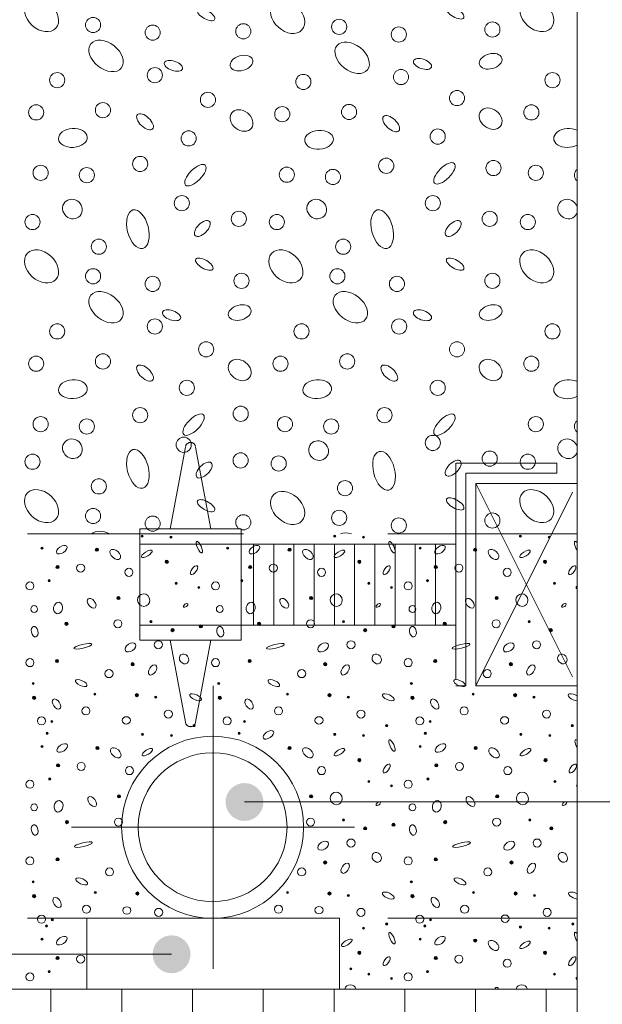
# Model space of a CAD drawing. Units: metres. Extents: x 685006.8 to 685038, y 244989.2 to 245013.8.
# Drawn here: x 685008.9 to 685009.4, y 244998.5 to 244999.5 of the extents above; entities that cross this region are included whole.
import ezdxf

# ---------------------------------------------------------------- set-up
doc = ezdxf.new("R2010")
doc.units = ezdxf.units.M
doc.header["$MEASUREMENT"] = 0
doc.linetypes.add('DGN Style 2', pattern=[0.356368, 0.213821, -0.142547])
doc.linetypes.add('DGN Style 4', pattern=[0.570189, 0.285094, -0.142547, 0, -0.142547])
for name, color, linetype, lineweight in [('WVZ-PL-NP-003', 7, 'Continuous', 0), ('WVZ-PL-NP-007', 7, 'Continuous', 0), ('WVZ-PL-NP-008', 7, 'Continuous', 0), ('WVZ-PL-NP-010', 7, 'Continuous', 0), ('WVZ-PL-NP-011', 7, 'Continuous', 0), ('WVZ-PL-NP-012', 7, 'Continuous', 0), ('WVZ-PL-NP-013', 7, 'Continuous', 0), ('WVZ-PL-NP-014', 7, 'Continuous', 0), ('WVZ-PL-NP-015', 7, 'Continuous', 0), ('WVZ-PL-NP-016', 7, 'Continuous', 0)]:
    doc.layers.add(name, color=color, linetype=linetype, lineweight=lineweight)
doc.styles.add('1 50   200 3', font='arial.ttf', dxfattribs={"width": 0.9, "height": 0.25})

# ---------------------------------------------------------------- blocks, each defined once
blk = doc.blocks.new('*U34')
at = {"layer": 'WVZ-PL-NP-008', "color": 7, "linetype": 'DGN Style 2', "lineweight": 0}
for p, q in [((0.06232, 0.1357), (0.04732, 0.0547)), ((0.07232, 0.1357), (0.08732, 0.0547)), ((-0.43033, 0.1197), (-0.33033, 0.1197)), ((-0.43033, 0.1097), (-0.43033, 0.1197)), ((-0.33033, 0.1197), (-0.33033, -0.1003)), ((0.32967, 0.1197), (0.32967, -0.1003)), ((0.32967, 0.1197), (0.42967, 0.1197)), ((0.42967, 0.1197), (0.42967, 0.1097)), ((-0.43033, 0.1097), (-0.34033, 0.1097)), ((-0.34033, 0.1097), (-0.34033, -0.1003)), ((0.33967, 0.1097), (0.33967, -0.1003)), ((0.33967, 0.1097), (0.42967, 0.1097)), ((-0.45033, 0.0997), (-0.35033, 0.0997)), ((-0.45033, 0.0997), (-0.35033, -0.1003)), ((-0.45033, -0.1003), (-0.35033, 0.0997)), ((-0.35033, 0.0997), (-0.35033, -0.1003)), ((0.34967, 0.0997), (0.44967, 0.0997)), ((0.34967, -0.1003), (0.44967, 0.0997)), ((0.34967, 0.0997), (0.34967, -0.1003)), ((0.34967, 0.0997), (0.44967, -0.1003)), ((0.01732, 0.0547), (0.01732, -0.0553)), ((0.01732, 0.0547), (0.11732, 0.0547)), ((0.11732, 0.0547), (0.11732, -0.0553)), ((-0.33033, 0.0397), (0.01732, 0.0397)), ((0.01732, 0.0397), (0.11732, 0.0397)), ((0.32967, 0.0397), (0.11732, 0.0397)), ((0.12967, 0.0397), (0.12967, -0.0403)), ((0.14967, 0.0397), (0.14967, -0.0403)), ((0.16967, 0.0397), (0.16967, -0.0403)), ((0.18967, 0.0397), (0.18967, -0.0403)), ((0.20967, 0.0397), (0.20967, -0.0403)), ((0.22967, 0.0397), (0.22967, -0.0403)), ((0.24967, 0.0397), (0.24967, -0.0403)), ((0.26967, 0.0397), (0.26967, -0.0403)), ((0.28967, 0.0397), (0.28967, -0.0403)), ((0.30967, 0.0397), (0.30967, -0.0403)), ((0.32967, 0.0397), (0.32967, -0.0403)), ((0.34967, 0.0397), (0.34967, -0.0403)), ((-0.33033, -0.0403), (0.01732, -0.0403)), ((0.01732, -0.0403), (0.11732, -0.0403)), ((0.32967, -0.0403), (0.11732, -0.0403)), ((0.01732, -0.0553), (0.11732, -0.0553)), ((0.04732, -0.0553), (0.06232, -0.1363)), ((0.07232, -0.1363), (0.08732, -0.0553)), ((-0.45033, -0.1003), (-0.35033, -0.1003)), ((-0.34033, -0.1003), (-0.33033, -0.1003)), ((0.33967, -0.1003), (0.32967, -0.1003)), ((0.34967, -0.1003), (0.44967, -0.1003))]:
    blk.add_line(p, q, dxfattribs=at)
at = {"layer": 'WVZ-PL-NP-008', "color": 7, "linetype": 'DGN Style 2', "lineweight": 0, "extrusion": (0, 0, -1)}
blk.add_arc((-0.06732, 0.13524), 0.005, 10.49148, 169.50852, dxfattribs=at)
at = {"layer": 'WVZ-PL-NP-008', "color": 7, "linetype": 'DGN Style 2', "lineweight": 0}
blk.add_arc((0.06732, -0.13585), 0.005, 190.49148, 349.50853, dxfattribs=at)
blk = doc.blocks.new('*U76')
at = {"layer": 'WVZ-PL-NP-010', "linetype": 'Continuous', "lineweight": 0}
h = blk.add_hatch(color=9, dxfattribs=at)
edge = h.paths.add_edge_path()
edge.add_arc((0.01979, -0.58484), 0.001, 0, 360)
h = blk.add_hatch(color=9, dxfattribs=at)
edge = h.paths.add_edge_path()
edge.add_arc((0.21035, -0.58484), 0.001, 0, 360)
h = blk.add_hatch(color=9, dxfattribs=at)
edge = h.paths.add_edge_path()
edge.add_arc((0.39399, -0.58484), 0.001, 0, 360)
h = blk.add_hatch(color=9, dxfattribs=at)
edge = h.paths.add_edge_path()
edge.add_arc((0.04835, -0.58588), 0.001, 0, 360)
h = blk.add_hatch(color=9, dxfattribs=at)
edge = h.paths.add_edge_path()
edge.add_arc((0.23891, -0.58588), 0.001, 0, 360)
h = blk.add_hatch(color=9, dxfattribs=at)
edge = h.paths.add_edge_path()
edge.add_arc((0.42255, -0.58588), 0.001, 0, 360)
at = {"layer": 'WVZ-PL-NP-010', "color": 9, "linetype": 'Continuous', "lineweight": 0}
for centre, radius in [((-0.0287, -0.07945), 0.0075), ((0.21478, -0.08125), 0.0075), ((0.36633, -0.0839), 0.0075), ((0.03025, -0.087), 0.0075), ((0.27373, -0.0888), 0.0075), ((-0.06415, -0.13395), 0.0075), ((0.03245, -0.1291), 0.0075), ((0.27593, -0.1309), 0.0075), ((0.42573, -0.13395), 0.0075), ((0.17933, -0.13575), 0.0075), ((0.08493, -0.1535), 0.0075), ((-0.085, -0.1659), 0.0075), ((-0.01895, -0.16365), 0.0075), ((0.15848, -0.1677), 0.0075), ((0.22453, -0.16545), 0.0075), ((0.40488, -0.1659), 0.0075), ((0.06588, -0.1916), 0.0075), ((0.31228, -0.1898), 0.0075), ((0.26133, -0.21865), 0.0075), ((0.36738, -0.2209), 0.0075), ((-0.08055, -0.2257), 0.0075), ((-0.0349, -0.22795), 0.0075), ((0.16293, -0.2275), 0.0075), ((0.20858, -0.22975), 0.0075), ((0.40933, -0.2257), 0.0075), ((0.05918, -0.2557), 0.0075), ((0.30738, -0.2557), 0.0075), ((-0.08855, -0.2743), 0.0075), ((0.15313, -0.2743), 0.0075), ((0.36368, -0.2712), 0.0075), ((0.40133, -0.2743), 0.0075), ((-0.02295, -0.2987), 0.0075), ((0.21873, -0.2987), 0.0075), ((-0.0287, -0.32795), 0.0075), ((0.21298, -0.32795), 0.0075), ((0.03025, -0.3355), 0.0075), ((0.27193, -0.3355), 0.0075), ((0.36633, -0.3324), 0.0075), ((-0.06415, -0.38245), 0.0075), ((0.03245, -0.3776), 0.0075), ((0.17753, -0.38245), 0.0075), ((0.27413, -0.3776), 0.0075), ((0.42573, -0.38245), 0.0075), ((0.08313, -0.4002), 0.0075), ((-0.085, -0.4144), 0.0075), ((-0.01895, -0.41215), 0.0075), ((0.15668, -0.4144), 0.0075), ((0.22273, -0.41215), 0.0075), ((0.40488, -0.4144), 0.0075), ((0.06408, -0.4383), 0.0075), ((0.31228, -0.4383), 0.0075), ((-0.08055, -0.4742), 0.0075), ((0.16113, -0.4742), 0.0075), ((0.25953, -0.46535), 0.0075), ((0.40933, -0.4742), 0.0075), ((-0.0349, -0.47645), 0.0075), ((0.20678, -0.47645), 0.0075), ((0.30738, -0.49275), 0.0075), ((0.06098, -0.49455), 0.0075), ((-0.08855, -0.51135), 0.0075), ((0.15493, -0.51315), 0.0075), ((0.36368, -0.50825), 0.0075), ((0.40133, -0.51135), 0.0075), ((-0.02295, -0.53575), 0.0075), ((0.22053, -0.53755), 0.0075), ((-0.0287, -0.565), 0.0075), ((0.21478, -0.5668), 0.0075), ((0.36633, -0.56945), 0.0075), ((0.03025, -0.57255), 0.0075), ((0.27373, -0.57435), 0.0075), ((0.01979, -0.58484), 0.001), ((0.21035, -0.58484), 0.001), ((0.39399, -0.58484), 0.001), ((0.04835, -0.58588), 0.001), ((0.23891, -0.58588), 0.001), ((0.42255, -0.58588), 0.001)]:
    blk.add_circle(centre, radius, dxfattribs=at)
for centre, start, end in [((0.11993, -0.0857), 0, 359.99999), ((0.33133, -0.1517), 0, 359.99999), ((0.01785, -0.21685), 0, 359.99999), ((0.45498, -0.22795), 130.89544, 229.10456), ((0.11548, -0.2712), 0, 359.99999), ((0.11813, -0.3324), 0, 359.99999), ((0.33133, -0.4002), 0, 359.99999), ((0.11738, -0.4639), 0, 359.99999), ((0.01785, -0.46535), 0, 359.99999), ((0.45498, -0.47645), 130.89544, 229.10456), ((0.11728, -0.51005), 0, 359.99999), ((0.11993, -0.57125), 0, 359.99999)]:
    blk.add_arc(centre, 0.0075, start, end, dxfattribs=at)
for centre, major_axis, ratio in [((-0.07965, -0.0697), (0.01415, -0.01285), 0.718965), ((0.16383, -0.0715), (0.01415, -0.01285), 0.718965), ((0.41023, -0.0697), (0.01415, -0.01285), 0.718965), ((0.08313, -0.0693), (0.00845, -0.00485), 0.42516), ((0.32953, -0.0675), (0.00845, -0.00485), 0.42516), ((-0.01585, -0.11005), (0.0151, -0.01195), 0.663052), ((0.22763, -0.11185), (0.0151, -0.01195), 0.663052), ((0.36458, -0.11535), (-0.0111, -0.0031), 0.640997), ((0.05078, -0.1198), (0.0089, -0.0031), 0.493546), ((0.11818, -0.11715), (-0.0111, -0.0031), 0.640997), ((0.29718, -0.118), (0.0089, -0.0031), 0.493546), ((0.11818, -0.1739), (0.00975, -0.0075), 0.771627), ((0.36458, -0.1721), (0.00975, -0.0075), 0.771627), ((0.0227, -0.1752), (0.00755, -0.0071), 0.498126), ((0.26618, -0.177), (0.00755, -0.0071), 0.498126), ((-0.04865, -0.19115), (0.0142, 0.0009), 0.654948), ((0.19483, -0.19295), (0.0142, 0.0009), 0.654948), ((0.31893, -0.22615), (0.00975, 0.00975), 0.427721), ((0.07253, -0.22795), (0.00975, 0.00975), 0.427721), ((-0.0491, -0.26145), (0.00755, -0.00665), 0.92912), ((0.19258, -0.26145), (0.00755, -0.00665), 0.92912), ((0.01565, -0.2814), (0.00485, -0.01905), 0.531341), ((0.25733, -0.2814), (0.00485, -0.01905), 0.531341), ((0.07938, -0.2807), (0.00708, 0.00706), 0.5), ((0.32758, -0.2807), (0.00708, 0.00706), 0.5), ((-0.07965, -0.3182), (0.01415, -0.01285), 0.718965), ((0.16203, -0.3182), (0.01415, -0.01285), 0.718965), ((0.41023, -0.3182), (0.01415, -0.01285), 0.718965), ((0.08133, -0.316), (0.00845, -0.00485), 0.42516), ((0.32953, -0.316), (0.00845, -0.00485), 0.42516), ((-0.01585, -0.35855), (0.0151, -0.01195), 0.663052), ((0.22583, -0.35855), (0.0151, -0.01195), 0.663052), ((0.11638, -0.36385), (-0.0111, -0.0031), 0.640997), ((0.36458, -0.36385), (-0.0111, -0.0031), 0.640997), ((0.04898, -0.3665), (0.0089, -0.0031), 0.493546), ((0.29718, -0.3665), (0.0089, -0.0031), 0.493546), ((0.11638, -0.4206), (0.00975, -0.0075), 0.771627), ((0.36458, -0.4206), (0.00975, -0.0075), 0.771627), ((0.0227, -0.4237), (0.00755, -0.0071), 0.498126), ((0.26438, -0.4237), (0.00755, -0.0071), 0.498126), ((-0.04865, -0.43965), (0.0142, 0.0009), 0.654948), ((0.19303, -0.43965), (0.0142, 0.0009), 0.654948), ((0.07073, -0.47465), (0.00975, 0.00975), 0.427721), ((0.31893, -0.47465), (0.00975, 0.00975), 0.427721), ((-0.0491, -0.4985), (0.00755, -0.00665), 0.92912), ((0.19438, -0.5003), (0.00755, -0.00665), 0.92912), ((0.01565, -0.51845), (0.00485, -0.01905), 0.531341), ((0.25913, -0.52025), (0.00485, -0.01905), 0.531341), ((0.08118, -0.51955), (0.00708, 0.00706), 0.5), ((0.32758, -0.51775), (0.00708, 0.00706), 0.5), ((-0.07965, -0.55525), (0.01415, -0.01285), 0.718965), ((0.16383, -0.55705), (0.01415, -0.01285), 0.718965), ((0.41023, -0.55525), (0.01415, -0.01285), 0.718965), ((0.08313, -0.55485), (0.00845, -0.00485), 0.42516), ((0.32953, -0.55305), (0.00845, -0.00485), 0.42516)]:
    blk.add_ellipse(centre, major_axis=major_axis, ratio=ratio, dxfattribs=at)
for centre, major_axis, ratio, start_param, end_param in [((0.44123, -0.19115), (0.0142, 0.0009), 0.654948, 0.858025, 5.342186), ((0.44078, -0.26145), (0.00755, -0.00665), 0.92912, 0.996177, 6.283185), ((0.44078, -0.26145), (0.00755, -0.00665), 0.92912, 0, 0.375501), ((0.44123, -0.43965), (0.0142, 0.0009), 0.654948, 0.858025, 5.342186), ((0.44078, -0.4985), (0.00755, -0.00665), 0.92912, 0.996177, 6.283185), ((0.44078, -0.4985), (0.00755, -0.00665), 0.92912, 0, 0.375501), ((-0.01585, -0.5956), (0.0151, -0.01195), 0.663052, 1.836054, 3.052357), ((0.22763, -0.5974), (0.0151, -0.01195), 0.663052, 2.084968, 2.803443)]:
    blk.add_ellipse(centre, major_axis=major_axis, ratio=ratio, start_param=start_param, end_param=end_param, dxfattribs=at)
blk = doc.blocks.new('*U86')
at = {"layer": 'WVZ-PL-NP-011', "linetype": 'Continuous', "lineweight": 0}
h = blk.add_hatch(color=9, dxfattribs=at)
edge = h.paths.add_edge_path()
edge.add_arc((-0.07921, 0.2147), 0.001, 0, 360)
h = blk.add_hatch(color=9, dxfattribs=at)
edge = h.paths.add_edge_path()
edge.add_arc((-0.02489, 0.21318), 0.0016, 0, 360)
h = blk.add_hatch(color=9, dxfattribs=at)
edge = h.paths.add_edge_path()
edge.add_arc((0.10443, 0.2147), 0.001, 0, 360)
h = blk.add_hatch(color=9, dxfattribs=at)
edge = h.paths.add_edge_path()
edge.add_arc((0.16567, 0.21318), 0.0016, 0, 360)
h = blk.add_hatch(color=9, dxfattribs=at)
edge = h.paths.add_edge_path()
edge.add_arc((0.29499, 0.2147), 0.001, 0, 360)
h = blk.add_hatch(color=9, dxfattribs=at)
edge = h.paths.add_edge_path()
edge.add_arc((0.34931, 0.21318), 0.0016, 0, 360)
h = blk.add_hatch(color=9, dxfattribs=at)
edge = h.paths.add_edge_path()
edge.add_arc((-0.06385, 0.19602), 0.0016, 0, 360)
h = blk.add_hatch(color=9, dxfattribs=at)
edge = h.paths.add_edge_path()
edge.add_arc((0.04419, 0.20122), 0.0016, 0, 360)
h = blk.add_hatch(color=9, dxfattribs=at)
edge = h.paths.add_edge_path()
edge.add_arc((0.12671, 0.19602), 0.0016, 0, 360)
h = blk.add_hatch(color=9, dxfattribs=at)
edge = h.paths.add_edge_path()
edge.add_arc((0.23475, 0.20122), 0.0016, 0, 360)
h = blk.add_hatch(color=9, dxfattribs=at)
edge = h.paths.add_edge_path()
edge.add_arc((0.31035, 0.19602), 0.0016, 0, 360)
h = blk.add_hatch(color=9, dxfattribs=at)
edge = h.paths.add_edge_path()
edge.add_arc((0.41839, 0.20122), 0.0016, 0, 360)
h = blk.add_hatch(color=9, dxfattribs=at)
edge = h.paths.add_edge_path()
edge.add_arc((-0.07213, 0.18254), 0.001, 0, 360)
h = blk.add_hatch(color=9, dxfattribs=at)
edge = h.paths.add_edge_path()
edge.add_arc((0.05351, 0.17994), 0.001, 0, 360)
h = blk.add_hatch(color=9, dxfattribs=at)
edge = h.paths.add_edge_path()
edge.add_arc((0.07587, 0.17578), 0.001, 0, 360)
h = blk.add_hatch(color=9, dxfattribs=at)
edge = h.paths.add_edge_path()
edge.add_arc((0.11843, 0.18254), 0.001, 0, 360)
h = blk.add_hatch(color=9, dxfattribs=at)
edge = h.paths.add_edge_path()
edge.add_arc((0.24407, 0.17994), 0.001, 0, 360)
h = blk.add_hatch(color=9, dxfattribs=at)
edge = h.paths.add_edge_path()
edge.add_arc((0.26643, 0.17578), 0.001, 0, 360)
h = blk.add_hatch(color=9, dxfattribs=at)
edge = h.paths.add_edge_path()
edge.add_arc((0.30207, 0.18254), 0.001, 0, 360)
h = blk.add_hatch(color=9, dxfattribs=at)
edge = h.paths.add_edge_path()
edge.add_arc((0.42771, 0.17994), 0.001, 0, 360)
h = blk.add_hatch(color=9, dxfattribs=at)
edge = h.paths.add_edge_path()
edge.add_arc((-0.00361, 0.16538), 0.0016, 0, 360)
h = blk.add_hatch(color=9, dxfattribs=at)
edge = h.paths.add_edge_path()
edge.add_arc((0.18695, 0.16538), 0.0016, 0, 360)
h = blk.add_hatch(color=9, dxfattribs=at)
edge = h.paths.add_edge_path()
edge.add_arc((0.37059, 0.16538), 0.0016, 0, 360)
h = blk.add_hatch(color=9, dxfattribs=at)
edge = h.paths.add_edge_path()
edge.add_arc((-0.05501, 0.13994), 0.0016, 0, 360)
h = blk.add_hatch(color=9, dxfattribs=at)
edge = h.paths.add_edge_path()
edge.add_arc((0.02859, 0.14202), 0.001, 0, 360)
h = blk.add_hatch(color=9, dxfattribs=at)
edge = h.paths.add_edge_path()
edge.add_arc((0.07795, 0.13734), 0.0016, 0, 360)
h = blk.add_hatch(color=9, dxfattribs=at)
edge = h.paths.add_edge_path()
edge.add_arc((0.13555, 0.13994), 0.0016, 0, 360)
h = blk.add_hatch(color=9, dxfattribs=at)
edge = h.paths.add_edge_path()
edge.add_arc((0.21915, 0.14202), 0.001, 0, 360)
h = blk.add_hatch(color=9, dxfattribs=at)
edge = h.paths.add_edge_path()
edge.add_arc((0.26851, 0.13734), 0.0016, 0, 360)
h = blk.add_hatch(color=9, dxfattribs=at)
edge = h.paths.add_edge_path()
edge.add_arc((0.31919, 0.13994), 0.0016, 0, 360)
h = blk.add_hatch(color=9, dxfattribs=at)
edge = h.paths.add_edge_path()
edge.add_arc((0.40279, 0.14202), 0.001, 0, 360)
h = blk.add_hatch(color=9, dxfattribs=at)
edge = h.paths.add_edge_path()
edge.add_arc((0.04991, 0.1337), 0.0016, 0, 360)
h = blk.add_hatch(color=9, dxfattribs=at)
edge = h.paths.add_edge_path()
edge.add_arc((0.24047, 0.1337), 0.0016, 0, 360)
h = blk.add_hatch(color=9, dxfattribs=at)
edge = h.paths.add_edge_path()
edge.add_arc((0.42411, 0.1337), 0.0016, 0, 360)
h = blk.add_hatch(color=9, dxfattribs=at)
edge = h.paths.add_edge_path()
edge.add_arc((-0.06437, 0.10306), 0.0016, 0, 360)
h = blk.add_hatch(color=9, dxfattribs=at)
edge = h.paths.add_edge_path()
edge.add_arc((0.01043, 0.09994), 0.0016, 0, 360)
h = blk.add_hatch(color=9, dxfattribs=at)
edge = h.paths.add_edge_path()
edge.add_arc((0.12619, 0.10306), 0.0016, 0, 360)
h = blk.add_hatch(color=9, dxfattribs=at)
edge = h.paths.add_edge_path()
edge.add_arc((0.20099, 0.09994), 0.0016, 0, 360)
h = blk.add_hatch(color=9, dxfattribs=at)
edge = h.paths.add_edge_path()
edge.add_arc((0.30983, 0.10306), 0.0016, 0, 360)
h = blk.add_hatch(color=9, dxfattribs=at)
edge = h.paths.add_edge_path()
edge.add_arc((0.38463, 0.09994), 0.0016, 0, 360)
h = blk.add_hatch(color=9, dxfattribs=at)
edge = h.paths.add_edge_path()
edge.add_arc((-0.08805, 0.08074), 0.001, 0, 360)
h = blk.add_hatch(color=9, dxfattribs=at)
edge = h.paths.add_edge_path()
edge.add_arc((0.09559, 0.08074), 0.001, 0, 360)
h = blk.add_hatch(color=9, dxfattribs=at)
edge = h.paths.add_edge_path()
edge.add_arc((0.28615, 0.08074), 0.001, 0, 360)
h = blk.add_hatch(color=9, dxfattribs=at)
edge = h.paths.add_edge_path()
edge.add_arc((-0.08701, 0.06674), 0.0016, 0, 360)
h = blk.add_hatch(color=9, dxfattribs=at)
edge = h.paths.add_edge_path()
edge.add_arc((-0.02697, 0.07034), 0.001, 0, 360)
h = blk.add_hatch(color=9, dxfattribs=at)
edge = h.paths.add_edge_path()
edge.add_arc((0.01459, 0.0693), 0.0016, 0, 360)
h = blk.add_hatch(color=9, dxfattribs=at)
edge = h.paths.add_edge_path()
edge.add_arc((0.03327, 0.06726), 0.001, 0, 360)
h = blk.add_hatch(color=9, dxfattribs=at)
edge = h.paths.add_edge_path()
edge.add_arc((0.09663, 0.06674), 0.0016, 0, 360)
h = blk.add_hatch(color=9, dxfattribs=at)
edge = h.paths.add_edge_path()
edge.add_arc((0.16359, 0.07034), 0.001, 0, 360)
h = blk.add_hatch(color=9, dxfattribs=at)
edge = h.paths.add_edge_path()
edge.add_arc((0.20515, 0.0693), 0.0016, 0, 360)
h = blk.add_hatch(color=9, dxfattribs=at)
edge = h.paths.add_edge_path()
edge.add_arc((0.22383, 0.06726), 0.001, 0, 360)
h = blk.add_hatch(color=9, dxfattribs=at)
edge = h.paths.add_edge_path()
edge.add_arc((0.28719, 0.06674), 0.0016, 0, 360)
h = blk.add_hatch(color=9, dxfattribs=at)
edge = h.paths.add_edge_path()
edge.add_arc((0.34723, 0.07034), 0.001, 0, 360)
h = blk.add_hatch(color=9, dxfattribs=at)
edge = h.paths.add_edge_path()
edge.add_arc((0.38879, 0.0693), 0.0016, 0, 360)
h = blk.add_hatch(color=9, dxfattribs=at)
edge = h.paths.add_edge_path()
edge.add_arc((0.40747, 0.06726), 0.001, 0, 360)
h = blk.add_hatch(color=9, dxfattribs=at)
edge = h.paths.add_edge_path()
edge.add_arc((-0.06953, 0.04334), 0.001, 0, 360)
h = blk.add_hatch(color=9, dxfattribs=at)
edge = h.paths.add_edge_path()
edge.add_arc((0.07119, 0.03918), 0.001, 0, 360)
h = blk.add_hatch(color=9, dxfattribs=at)
edge = h.paths.add_edge_path()
edge.add_arc((0.12103, 0.04334), 0.001, 0, 360)
h = blk.add_hatch(color=9, dxfattribs=at)
edge = h.paths.add_edge_path()
edge.add_arc((0.26175, 0.03918), 0.001, 0, 360)
h = blk.add_hatch(color=9, dxfattribs=at)
edge = h.paths.add_edge_path()
edge.add_arc((0.30467, 0.04334), 0.001, 0, 360)
h = blk.add_hatch(color=9, dxfattribs=at)
edge = h.paths.add_edge_path()
edge.add_arc((0.44539, 0.03918), 0.001, 0, 360)
h = blk.add_hatch(color=9, dxfattribs=at)
edge = h.paths.add_edge_path()
edge.add_arc((-0.07421, 0.03158), 0.001, 0, 360)
h = blk.add_hatch(color=9, dxfattribs=at)
edge = h.paths.add_edge_path()
edge.add_arc((0.02031, 0.03054), 0.001, 0, 360)
h = blk.add_hatch(color=9, dxfattribs=at)
edge = h.paths.add_edge_path()
edge.add_arc((0.04887, 0.0295), 0.001, 0, 360)
h = blk.add_hatch(color=9, dxfattribs=at)
edge = h.paths.add_edge_path()
edge.add_arc((0.11583, 0.03158), 0.001, 0, 360)
h = blk.add_hatch(color=9, dxfattribs=at)
edge = h.paths.add_edge_path()
edge.add_arc((0.21035, 0.03054), 0.001, 0, 360)
h = blk.add_hatch(color=9, dxfattribs=at)
edge = h.paths.add_edge_path()
edge.add_arc((0.23891, 0.0295), 0.001, 0, 360)
h = blk.add_hatch(color=9, dxfattribs=at)
edge = h.paths.add_edge_path()
edge.add_arc((0.29999, 0.03158), 0.001, 0, 360)
h = blk.add_hatch(color=9, dxfattribs=at)
edge = h.paths.add_edge_path()
edge.add_arc((0.39451, 0.03054), 0.001, 0, 360)
h = blk.add_hatch(color=9, dxfattribs=at)
edge = h.paths.add_edge_path()
edge.add_arc((0.42307, 0.0295), 0.001, 0, 360)
h = blk.add_hatch(color=9, dxfattribs=at)
edge = h.paths.add_edge_path()
edge.add_arc((-0.07921, 0.01858), 0.001, 0, 360)
h = blk.add_hatch(color=9, dxfattribs=at)
edge = h.paths.add_edge_path()
edge.add_arc((0.29499, 0.01858), 0.001, 0, 360)
h = blk.add_hatch(color=9, dxfattribs=at)
edge = h.paths.add_edge_path()
edge.add_arc((-0.02437, 0.01706), 0.0016, 0, 360)
h = blk.add_hatch(color=9, dxfattribs=at)
edge = h.paths.add_edge_path()
edge.add_arc((0.16567, 0.01706), 0.0016, 0, 360)
h = blk.add_hatch(color=9, dxfattribs=at)
edge = h.paths.add_edge_path()
edge.add_arc((0.34983, 0.01706), 0.0016, 0, 360)
h = blk.add_hatch(color=9, dxfattribs=at)
edge = h.paths.add_edge_path()
edge.add_arc((-0.06333, -0.0001), 0.0016, 0, 360)
h = blk.add_hatch(color=9, dxfattribs=at)
edge = h.paths.add_edge_path()
edge.add_arc((0.23475, 0.0051), 0.0016, 0, 360)
h = blk.add_hatch(color=9, dxfattribs=at)
edge = h.paths.add_edge_path()
edge.add_arc((0.31087, -0.0001), 0.0016, 0, 360)
h = blk.add_hatch(color=9, dxfattribs=at)
edge = h.paths.add_edge_path()
edge.add_arc((0.41891, 0.0051), 0.0016, 0, 360)
h = blk.add_hatch(color=9, dxfattribs=at)
edge = h.paths.add_edge_path()
edge.add_arc((-0.07161, -0.01358), 0.001, 0, 360)
h = blk.add_hatch(color=9, dxfattribs=at)
edge = h.paths.add_edge_path()
edge.add_arc((0.24407, -0.01618), 0.001, 0, 360)
h = blk.add_hatch(color=9, dxfattribs=at)
edge = h.paths.add_edge_path()
edge.add_arc((0.26643, -0.02034), 0.001, 0, 360)
h = blk.add_hatch(color=9, dxfattribs=at)
edge = h.paths.add_edge_path()
edge.add_arc((0.30259, -0.01358), 0.001, 0, 360)
h = blk.add_hatch(color=9, dxfattribs=at)
edge = h.paths.add_edge_path()
edge.add_arc((0.42823, -0.01618), 0.001, 0, 360)
h = blk.add_hatch(color=9, dxfattribs=at)
edge = h.paths.add_edge_path()
edge.add_arc((-0.00309, -0.03074), 0.0016, 0, 360)
h = blk.add_hatch(color=9, dxfattribs=at)
edge = h.paths.add_edge_path()
edge.add_arc((0.18695, -0.03074), 0.0016, 0, 360)
h = blk.add_hatch(color=9, dxfattribs=at)
edge = h.paths.add_edge_path()
edge.add_arc((0.37111, -0.03074), 0.0016, 0, 360)
h = blk.add_hatch(color=9, dxfattribs=at)
edge = h.paths.add_edge_path()
edge.add_arc((-0.05449, -0.05618), 0.0016, 0, 360)
h = blk.add_hatch(color=9, dxfattribs=at)
edge = h.paths.add_edge_path()
edge.add_arc((0.21915, -0.0541), 0.001, 0, 360)
h = blk.add_hatch(color=9, dxfattribs=at)
edge = h.paths.add_edge_path()
edge.add_arc((0.26851, -0.05878), 0.0016, 0, 360)
h = blk.add_hatch(color=9, dxfattribs=at)
edge = h.paths.add_edge_path()
edge.add_arc((0.31971, -0.05618), 0.0016, 0, 360)
h = blk.add_hatch(color=9, dxfattribs=at)
edge = h.paths.add_edge_path()
edge.add_arc((0.40331, -0.0541), 0.001, 0, 360)
h = blk.add_hatch(color=9, dxfattribs=at)
edge = h.paths.add_edge_path()
edge.add_arc((0.24047, -0.06242), 0.0016, 0, 360)
h = blk.add_hatch(color=9, dxfattribs=at)
edge = h.paths.add_edge_path()
edge.add_arc((0.42463, -0.06242), 0.0016, 0, 360)
h = blk.add_hatch(color=9, dxfattribs=at)
edge = h.paths.add_edge_path()
edge.add_arc((-0.06385, -0.09306), 0.0016, 0, 360)
h = blk.add_hatch(color=9, dxfattribs=at)
edge = h.paths.add_edge_path()
edge.add_arc((0.20099, -0.09618), 0.0016, 0, 360)
h = blk.add_hatch(color=9, dxfattribs=at)
edge = h.paths.add_edge_path()
edge.add_arc((0.31035, -0.09306), 0.0016, 0, 360)
h = blk.add_hatch(color=9, dxfattribs=at)
edge = h.paths.add_edge_path()
edge.add_arc((0.38515, -0.09618), 0.0016, 0, 360)
h = blk.add_hatch(color=9, dxfattribs=at)
edge = h.paths.add_edge_path()
edge.add_arc((-0.08805, -0.11538), 0.001, 0, 360)
h = blk.add_hatch(color=9, dxfattribs=at)
edge = h.paths.add_edge_path()
edge.add_arc((0.28615, -0.11538), 0.001, 0, 360)
h = blk.add_hatch(color=9, dxfattribs=at)
edge = h.paths.add_edge_path()
edge.add_arc((-0.02645, -0.12578), 0.001, 0, 360)
h = blk.add_hatch(color=9, dxfattribs=at)
edge = h.paths.add_edge_path()
edge.add_arc((0.01511, -0.12682), 0.0016, 0, 360)
h = blk.add_hatch(color=9, dxfattribs=at)
edge = h.paths.add_edge_path()
edge.add_arc((0.16359, -0.12578), 0.001, 0, 360)
h = blk.add_hatch(color=9, dxfattribs=at)
edge = h.paths.add_edge_path()
edge.add_arc((0.20515, -0.12682), 0.0016, 0, 360)
h = blk.add_hatch(color=9, dxfattribs=at)
edge = h.paths.add_edge_path()
edge.add_arc((0.34775, -0.12578), 0.001, 0, 360)
h = blk.add_hatch(color=9, dxfattribs=at)
edge = h.paths.add_edge_path()
edge.add_arc((0.38931, -0.12682), 0.0016, 0, 360)
h = blk.add_hatch(color=9, dxfattribs=at)
edge = h.paths.add_edge_path()
edge.add_arc((-0.08701, -0.12938), 0.0016, 0, 360)
h = blk.add_hatch(color=9, dxfattribs=at)
edge = h.paths.add_edge_path()
edge.add_arc((0.22383, -0.12886), 0.001, 0, 360)
h = blk.add_hatch(color=9, dxfattribs=at)
edge = h.paths.add_edge_path()
edge.add_arc((0.28719, -0.12938), 0.0016, 0, 360)
h = blk.add_hatch(color=9, dxfattribs=at)
edge = h.paths.add_edge_path()
edge.add_arc((0.40799, -0.12886), 0.001, 0, 360)
h = blk.add_hatch(color=9, dxfattribs=at)
edge = h.paths.add_edge_path()
edge.add_arc((-0.06901, -0.15278), 0.001, 0, 360)
h = blk.add_hatch(color=9, dxfattribs=at)
edge = h.paths.add_edge_path()
edge.add_arc((0.30519, -0.15278), 0.001, 0, 360)
h = blk.add_hatch(color=9, dxfattribs=at)
edge = h.paths.add_edge_path()
edge.add_arc((-0.07473, -0.15894), 0.001, 0, 360)
h = blk.add_hatch(color=9, dxfattribs=at)
edge = h.paths.add_edge_path()
edge.add_arc((0.23891, -0.16102), 0.001, 0, 360)
h = blk.add_hatch(color=9, dxfattribs=at)
edge = h.paths.add_edge_path()
edge.add_arc((0.26175, -0.15694), 0.001, 0, 360)
h = blk.add_hatch(color=9, dxfattribs=at)
edge = h.paths.add_edge_path()
edge.add_arc((0.29947, -0.15894), 0.001, 0, 360)
h = blk.add_hatch(color=9, dxfattribs=at)
edge = h.paths.add_edge_path()
edge.add_arc((0.39399, -0.15998), 0.001, 0, 360)
h = blk.add_hatch(color=9, dxfattribs=at)
edge = h.paths.add_edge_path()
edge.add_arc((0.42255, -0.16102), 0.001, 0, 360)
h = blk.add_hatch(color=9, dxfattribs=at)
edge = h.paths.add_edge_path()
edge.add_arc((0.44591, -0.15694), 0.001, 0, 360)
h = blk.add_hatch(color=9, dxfattribs=at)
edge = h.paths.add_edge_path()
edge.add_arc((-0.07921, -0.17194), 0.001, 0, 360)
h = blk.add_hatch(color=9, dxfattribs=at)
edge = h.paths.add_edge_path()
edge.add_arc((0.29499, -0.17194), 0.001, 0, 360)
h = blk.add_hatch(color=9, dxfattribs=at)
edge = h.paths.add_edge_path()
edge.add_arc((0.34931, -0.17346), 0.0016, 0, 360)
h = blk.add_hatch(color=9, dxfattribs=at)
edge = h.paths.add_edge_path()
edge.add_arc((0.23475, -0.18542), 0.0016, 0, 360)
h = blk.add_hatch(color=9, dxfattribs=at)
edge = h.paths.add_edge_path()
edge.add_arc((0.41839, -0.18542), 0.0016, 0, 360)
h = blk.add_hatch(color=9, dxfattribs=at)
edge = h.paths.add_edge_path()
edge.add_arc((-0.06385, -0.19062), 0.0016, 0, 360)
h = blk.add_hatch(color=9, dxfattribs=at)
edge = h.paths.add_edge_path()
edge.add_arc((0.31035, -0.19062), 0.0016, 0, 360)
h = blk.add_hatch(color=9, dxfattribs=at)
edge = h.paths.add_edge_path()
edge.add_arc((-0.07213, -0.2041), 0.001, 0, 360)
h = blk.add_hatch(color=9, dxfattribs=at)
edge = h.paths.add_edge_path()
edge.add_arc((0.22628, -0.20142), 0.001, 0, 360)
h = blk.add_hatch(color=9, dxfattribs=at)
edge = h.paths.add_edge_path()
edge.add_arc((0.30207, -0.2041), 0.001, 0, 360)
h = blk.add_hatch(color=9, dxfattribs=at)
edge = h.paths.add_edge_path()
edge.add_arc((0.24407, -0.2067), 0.001, 0, 360)
h = blk.add_hatch(color=9, dxfattribs=at)
edge = h.paths.add_edge_path()
edge.add_arc((0.26643, -0.21086), 0.001, 0, 360)
h = blk.add_hatch(color=9, dxfattribs=at)
edge = h.paths.add_edge_path()
edge.add_arc((0.42771, -0.2067), 0.001, 0, 360)
at = {"layer": 'WVZ-PL-NP-011', "color": 9, "linetype": 'Continuous', "lineweight": 0}
for centre, radius in [((-0.07921, 0.2147), 0.001), ((-0.02489, 0.21318), 0.0016), ((0.10443, 0.2147), 0.001), ((0.16567, 0.21318), 0.0016), ((0.29499, 0.2147), 0.001), ((0.34931, 0.21318), 0.0016), ((-0.06385, 0.19602), 0.0016), ((-0.04097, 0.19498), 0.004), ((0.00679, 0.19082), 0.004), ((0.04419, 0.20122), 0.0016), ((0.12671, 0.19602), 0.0016), ((0.14959, 0.19498), 0.004), ((0.19735, 0.19082), 0.004), ((0.23475, 0.20122), 0.0016), ((0.31035, 0.19602), 0.0016), ((0.33323, 0.19498), 0.004), ((0.38099, 0.19082), 0.004), ((0.41839, 0.20122), 0.0016), ((-0.09117, 0.17734), 0.004), ((-0.07213, 0.18254), 0.001), ((0.05351, 0.17994), 0.001), ((0.07587, 0.17578), 0.001), ((0.09247, 0.17734), 0.004), ((0.11843, 0.18254), 0.001), ((0.24407, 0.17994), 0.001), ((0.26643, 0.17578), 0.001), ((0.28303, 0.17734), 0.004), ((0.30207, 0.18254), 0.001), ((0.42771, 0.17994), 0.001), ((-0.00361, 0.16538), 0.0016), ((0.18695, 0.16538), 0.0016), ((0.37059, 0.16538), 0.0016), ((-0.08701, 0.1545), 0.00333), ((0.09663, 0.1545), 0.00333), ((0.28719, 0.1545), 0.00333), ((-0.05501, 0.13994), 0.0016), ((-0.00413, 0.13994), 0.004), ((0.02859, 0.14202), 0.001), ((0.07795, 0.13734), 0.0016), ((0.13555, 0.13994), 0.0016), ((0.18643, 0.13994), 0.004), ((0.21915, 0.14202), 0.001), ((0.26851, 0.13734), 0.0016), ((0.31919, 0.13994), 0.0016), ((0.37007, 0.13994), 0.004), ((0.40279, 0.14202), 0.001), ((0.04991, 0.1337), 0.0016), ((0.24047, 0.1337), 0.0016), ((0.42411, 0.1337), 0.0016), ((0.03587, 0.11918), 0.004), ((0.22643, 0.11918), 0.004), ((0.41007, 0.11918), 0.004), ((-0.09117, 0.1015), 0.004), ((-0.06437, 0.10306), 0.0016), ((0.01043, 0.09994), 0.0016), ((0.09247, 0.1015), 0.004), ((0.12619, 0.10306), 0.0016), ((0.20099, 0.09994), 0.0016), ((0.28303, 0.1015), 0.004), ((0.30983, 0.10306), 0.0016), ((0.38463, 0.09994), 0.0016), ((-0.01293, 0.09062), 0.004), ((0.17763, 0.09062), 0.004), ((0.36127, 0.09062), 0.004), ((-0.08805, 0.08074), 0.001), ((0.09559, 0.08074), 0.001), ((0.28615, 0.08074), 0.001), ((-0.08701, 0.06674), 0.0016), ((-0.02697, 0.07034), 0.001), ((0.01459, 0.0693), 0.0016), ((0.03327, 0.06726), 0.001), ((0.09663, 0.06674), 0.0016), ((0.16359, 0.07034), 0.001), ((0.20515, 0.0693), 0.0016), ((0.22383, 0.06726), 0.001), ((0.28719, 0.06674), 0.0016), ((0.34723, 0.07034), 0.001), ((0.38879, 0.0693), 0.0016), ((0.40747, 0.06726), 0.001), ((-0.03581, 0.05374), 0.004), ((0.04575, 0.05062), 0.004), ((0.15475, 0.05374), 0.004), ((0.23631, 0.05062), 0.004), ((0.33839, 0.05374), 0.004), ((0.41995, 0.05062), 0.004), ((-0.07973, 0.04386), 0.004), ((-0.06953, 0.04334), 0.001), ((0.07119, 0.03918), 0.001), ((0.10391, 0.04386), 0.004), ((0.12103, 0.04334), 0.001), ((0.26175, 0.03918), 0.001), ((0.29447, 0.04386), 0.004), ((0.30467, 0.04334), 0.001), ((0.44539, 0.03918), 0.001), ((-0.07421, 0.03158), 0.001), ((0.02031, 0.03054), 0.001), ((0.04887, 0.0295), 0.001), ((0.11583, 0.03158), 0.001), ((0.21035, 0.03054), 0.001), ((0.23891, 0.0295), 0.001), ((0.29999, 0.03158), 0.001), ((0.39451, 0.03054), 0.001), ((0.42307, 0.0295), 0.001), ((-0.07921, 0.01858), 0.001), ((0.29499, 0.01858), 0.001), ((-0.02437, 0.01706), 0.0016), ((0.16567, 0.01706), 0.0016), ((0.34983, 0.01706), 0.0016), ((-0.06333, -0.0001), 0.0016), ((-0.04045, -0.00114), 0.004), ((0.23475, 0.0051), 0.0016), ((0.31087, -0.0001), 0.0016), ((0.33375, -0.00114), 0.004), ((0.41891, 0.0051), 0.0016), ((0.00731, -0.0053), 0.004), ((0.19735, -0.0053), 0.004), ((0.38151, -0.0053), 0.004), ((-0.09117, -0.01878), 0.004), ((-0.07161, -0.01358), 0.001), ((0.24407, -0.01618), 0.001), ((0.26643, -0.02034), 0.001), ((0.28303, -0.01878), 0.004), ((0.30259, -0.01358), 0.001), ((0.42823, -0.01618), 0.001), ((-0.00309, -0.03074), 0.0016), ((0.18695, -0.03074), 0.0016), ((0.37111, -0.03074), 0.0016), ((-0.08701, -0.04162), 0.00333), ((0.28719, -0.04162), 0.00333), ((-0.05449, -0.05618), 0.0016), ((-0.00361, -0.05618), 0.004), ((0.18643, -0.05618), 0.004), ((0.21915, -0.0541), 0.001), ((0.26851, -0.05878), 0.0016), ((0.31971, -0.05618), 0.0016), ((0.37059, -0.05618), 0.004), ((0.40331, -0.0541), 0.001), ((0.24047, -0.06242), 0.0016), ((0.42463, -0.06242), 0.0016), ((0.22643, -0.07694), 0.004), ((0.41059, -0.07694), 0.004), ((-0.09117, -0.09462), 0.004), ((-0.06385, -0.09306), 0.0016), ((0.20099, -0.09618), 0.0016), ((0.28303, -0.09462), 0.004), ((0.31035, -0.09306), 0.0016), ((0.38515, -0.09618), 0.0016), ((-0.01241, -0.1055), 0.004), ((0.17763, -0.1055), 0.004), ((0.36179, -0.1055), 0.004), ((-0.08805, -0.11538), 0.001), ((0.28615, -0.11538), 0.001), ((-0.02645, -0.12578), 0.001), ((0.01511, -0.12682), 0.0016), ((0.16359, -0.12578), 0.001), ((0.20515, -0.12682), 0.0016), ((0.34775, -0.12578), 0.001), ((0.38931, -0.12682), 0.0016), ((-0.08701, -0.12938), 0.0016), ((0.22383, -0.12886), 0.001), ((0.28719, -0.12938), 0.0016), ((0.40799, -0.12886), 0.001), ((-0.03529, -0.14238), 0.004), ((0.03617, -0.1455), 0.004), ((0.15475, -0.14238), 0.004), ((0.23631, -0.1455), 0.004), ((0.33891, -0.14238), 0.004), ((0.42047, -0.1455), 0.004), ((-0.07973, -0.15226), 0.004), ((-0.06901, -0.15278), 0.001), ((0.29447, -0.15226), 0.004), ((0.30519, -0.15278), 0.001), ((-0.07473, -0.15894), 0.001), ((0.23891, -0.16102), 0.001), ((0.26175, -0.15694), 0.001), ((0.29947, -0.15894), 0.001), ((0.39399, -0.15998), 0.001), ((0.42255, -0.16102), 0.001), ((0.44591, -0.15694), 0.001), ((-0.07921, -0.17194), 0.001), ((0.29499, -0.17194), 0.001), ((0.34931, -0.17346), 0.0016), ((0.23475, -0.18542), 0.0016), ((0.41839, -0.18542), 0.0016), ((-0.06385, -0.19062), 0.0016), ((-0.04097, -0.19166), 0.004), ((0.31035, -0.19062), 0.0016), ((0.33323, -0.19166), 0.004), ((0.38099, -0.19582), 0.004), ((-0.07213, -0.2041), 0.001), ((0.22628, -0.20142), 0.001), ((0.30207, -0.2041), 0.001), ((-0.09117, -0.2093), 0.004), ((0.24407, -0.2067), 0.001), ((0.26643, -0.21086), 0.001), ((0.28303, -0.2093), 0.004), ((0.42771, -0.2067), 0.001)]:
    blk.add_circle(centre, radius, dxfattribs=at)
for centre, radius, start, end in [((0.45007, 0.17578), 0.001, 89.94272, 270.05728), ((0.45007, 0.17578), 0.001, 89.94272, 270.05728), ((0.45059, -0.02034), 0.001, 121.2652, 238.7348), ((0.45059, -0.02034), 0.001, 121.2652, 238.7348), ((0.45007, -0.21086), 0.001, 89.94271, 270.05729), ((0.45007, -0.21086), 0.001, 89.94271, 270.05729), ((-0.00361, -0.22126), 0.0016, 358.53163, 0), ((-0.00361, -0.22126), 0.0016, 358.53163, 0), ((0.18695, -0.22126), 0.0016, 358.53163, 0), ((0.18695, -0.22126), 0.0016, 358.53163, 0), ((0.37059, -0.22126), 0.0016, 360, 181.46837), ((0.37059, -0.22126), 0.0016, 360, 181.46837), ((0.37059, -0.22126), 0.0016, 358.53163, 360), ((0.37059, -0.22126), 0.0016, 358.53163, 360)]:
    blk.add_arc(centre, radius, start, end, dxfattribs=at)
for centre, major_axis, ratio in [((-0.05969, 0.21318), (-0.00496, -0.00337), 0.533333), ((-0.00673, 0.2085), (0.00468, -0.00416), 0.606986), ((0.07639, 0.21574), (0.0026, -0.00568), 0.309219), ((0.13087, 0.21318), (-0.00496, -0.00337), 0.533333), ((0.18383, 0.2085), (0.00468, -0.00416), 0.606986), ((0.26695, 0.21574), (0.0026, -0.00568), 0.309219), ((0.31451, 0.21318), (-0.00496, -0.00337), 0.533333), ((0.36747, 0.2085), (0.00468, -0.00416), 0.606986), ((0.02443, 0.20902), (0.0052, 0.00312), 0.358057), ((0.21499, 0.20902), (0.0052, 0.00312), 0.358057), ((0.39863, 0.20902), (0.0052, 0.00312), 0.358057), ((0.07119, 0.1929), (-0.00312, -0.00416), 0.454257), ((0.26175, 0.1929), (-0.00312, -0.00416), 0.454257), ((0.44539, 0.1929), (-0.00312, -0.00416), 0.454257), ((-0.03009, 0.16018), (-0.00354, 0.00442), 0.587806), ((0.02135, 0.1633), (0.00256, -0.00572), 0.943157), ((0.16047, 0.16018), (-0.00354, 0.00442), 0.587806), ((0.21191, 0.1633), (0.00256, -0.00572), 0.943157), ((0.34411, 0.16018), (-0.00354, 0.00442), 0.587806), ((0.39555, 0.1633), (0.00256, -0.00572), 0.943157), ((-0.06333, 0.1555), (-0.00104, -0.00568), 0.76565), ((0.06287, 0.1581), (-0.00208, -0.00156), 0.5), ((0.12723, 0.1555), (-0.00104, -0.00568), 0.76565), ((0.25343, 0.1581), (-0.00208, -0.00156), 0.5), ((0.31087, 0.1555), (-0.00104, -0.00568), 0.76565), ((0.43707, 0.1581), (-0.00208, -0.00156), 0.5), ((-0.08649, 0.13214), (0.00104, -0.0052), 0.625), ((0.09715, 0.13214), (0.00104, -0.0052), 0.625), ((0.28771, 0.13214), (0.00104, -0.0052), 0.625), ((-0.03889, 0.11762), (-0.00884, -0.00208), 0.209957), ((0.00835, 0.11658), (0.00495, 0.0033), 0.629911), ((0.15167, 0.11762), (-0.00884, -0.00208), 0.209957), ((0.19891, 0.11658), (0.00495, 0.0033), 0.629911), ((0.33531, 0.11762), (-0.00884, -0.00208), 0.209957), ((0.38255, 0.11658), (0.00495, 0.0033), 0.629911), ((0.06131, 0.10514), (0.00312, -0.00416), 0.825274), ((0.25187, 0.10514), (0.00312, -0.00416), 0.825274), ((0.43551, 0.10514), (0.00312, -0.00416), 0.825274), ((0.03015, 0.09426), (-0.00312, -0.00468), 0.591608), ((0.22071, 0.09426), (-0.00312, -0.00468), 0.591608), ((0.40435, 0.09426), (-0.00312, -0.00468), 0.591608), ((-0.04045, 0.08126), (0.00568, -0.0026), 0.419215), ((0.15011, 0.08126), (0.00568, -0.0026), 0.419215), ((0.33375, 0.08126), (0.00568, -0.0026), 0.419215), ((0.07275, 0.06726), (0.00572, -0.0026), 0.414284), ((0.26331, 0.06726), (0.00572, -0.0026), 0.414284), ((-0.06489, 0.0605), (0.00312, -0.00468), 0.591608), ((0.12567, 0.0605), (0.00312, -0.00468), 0.591608), ((0.30931, 0.0605), (0.00312, -0.00468), 0.591608), ((0.00419, 0.04438), (0.00404, 0), 0.901388), ((0.19475, 0.04438), (0.00404, 0), 0.901388), ((0.37839, 0.04438), (0.00404, 0), 0.901388), ((0.14481, 0.03007), (-0.00496, -0.00337), 0.533333), ((-0.05917, 0.01706), (-0.00496, -0.00337), 0.533333), ((0.26695, 0.01962), (0.0026, -0.00568), 0.309219), ((0.31503, 0.01706), (-0.00496, -0.00337), 0.533333), ((-0.00621, 0.01238), (0.00468, -0.00416), 0.606986), ((0.02495, 0.0129), (0.0052, 0.00312), 0.358057), ((0.18383, 0.01238), (0.00468, -0.00416), 0.606986), ((0.21499, 0.0129), (0.0052, 0.00312), 0.358057), ((0.36799, 0.01238), (0.00468, -0.00416), 0.606986), ((0.39915, 0.0129), (0.0052, 0.00312), 0.358057), ((0.26175, -0.00322), (-0.00312, -0.00416), 0.454257), ((0.44591, -0.00322), (-0.00312, -0.00416), 0.454257), ((0.21191, -0.03282), (0.00256, -0.00572), 0.943157), ((0.39607, -0.03282), (0.00256, -0.00572), 0.943157), ((-0.06281, -0.04062), (-0.00104, -0.00568), 0.76565), ((-0.02957, -0.03594), (-0.00354, 0.00442), 0.587806), ((0.25343, -0.03802), (-0.00208, -0.00156), 0.5), ((0.31139, -0.04062), (-0.00104, -0.00568), 0.76565), ((0.34463, -0.03594), (-0.00354, 0.00442), 0.587806), ((0.43759, -0.03802), (-0.00208, -0.00156), 0.5), ((-0.08649, -0.06398), (0.00104, -0.0052), 0.625), ((0.28771, -0.06398), (0.00104, -0.0052), 0.625), ((-0.03837, -0.0785), (-0.00884, -0.00208), 0.209957), ((0.19891, -0.07954), (0.00495, 0.0033), 0.629911), ((0.33583, -0.0785), (-0.00884, -0.00208), 0.209957), ((0.38307, -0.07954), (0.00495, 0.0033), 0.629911), ((0.25187, -0.09098), (0.00312, -0.00416), 0.825274), ((0.43603, -0.09098), (0.00312, -0.00416), 0.825274), ((0.22071, -0.10186), (-0.00312, -0.00468), 0.591608), ((0.40487, -0.10186), (-0.00312, -0.00468), 0.591608), ((-0.03993, -0.11486), (0.00568, -0.0026), 0.419215), ((0.33427, -0.11486), (0.00568, -0.0026), 0.419215), ((0.26331, -0.12886), (0.00572, -0.0026), 0.414284), ((-0.06437, -0.13562), (0.00312, -0.00468), 0.591608), ((0.30983, -0.13562), (0.00312, -0.00468), 0.591608), ((0.00471, -0.14355), (0.00404, 0), 0.901388), ((0.19475, -0.14324), (0.00404, 0), 0.901388), ((0.37891, -0.15174), (0.00404, 0), 0.901388), ((0.26695, -0.1709), (0.0026, -0.00568), 0.309219), ((-0.05969, -0.17346), (-0.00496, -0.00337), 0.533333), ((0.22227, -0.17557), (0.0052, 0.00312), 0.358057), ((0.31451, -0.17346), (-0.00496, -0.00337), 0.533333), ((0.36747, -0.17814), (0.00468, -0.00416), 0.606986), ((0.39863, -0.17762), (0.0052, 0.00312), 0.358057), ((0.26175, -0.19374), (-0.00312, -0.00416), 0.454257), ((0.44539, -0.19374), (-0.00312, -0.00416), 0.454257)]:
    blk.add_ellipse(centre, major_axis=major_axis, ratio=ratio, dxfattribs=at)
for centre, major_axis, ratio, start_param, end_param in [((0.45059, 0.21574), (0.0026, -0.00568), 0.309219, 2.33108, 5.140324), ((0.44695, 0.06726), (0.00572, -0.0026), 0.414284, 1.190993, 5.464455), ((0.45111, 0.01962), (0.0026, -0.00568), 0.309219, 2.502417, 4.968987), ((0.44747, -0.12886), (0.00572, -0.0026), 0.414284, 1.293668, 5.361779), ((0.45059, -0.1709), (0.0026, -0.00568), 0.309219, 2.33108, 5.140324), ((0.22599, -0.22334), (0.00256, -0.00572), 0.943157, 1.505993, 3.978348), ((0.39555, -0.22334), (0.00256, -0.00572), 0.943157, 1.505993, 3.978348)]:
    blk.add_ellipse(centre, major_axis=major_axis, ratio=ratio, start_param=start_param, end_param=end_param, dxfattribs=at)
blk = doc.blocks.new('*U257')
at = {"layer": 'WVZ-PL-NP-003', "color": 7, "linetype": 'Continuous', "lineweight": 0}
blk.add_circle((0.00034, -0.00011), 0.06, dxfattribs=at)
at = {"layer": 'WVZ-PL-NP-003', "color": 7, "linetype": 'Continuous', "lineweight": 0, "insert": (-0.01965, 0.02853), "char_height": 0.0573306, "attachment_point": 1, "line_spacing_factor": 0.6, "style": '1 50   200 3'}
blk.add_mtext('\\fArial|b1|i0|c00|p39;\\H1x;\\W0.9;\\T1.000;6', dxfattribs=at)
blk = doc.blocks.new('*U256')
at = {"layer": 'WVZ-PL-NP-003', "linetype": 'Continuous', "lineweight": 0}
h = blk.add_hatch(color=7, dxfattribs=at)
edge = h.paths.add_edge_path()
edge.add_arc((-0.4794, 0.00017), 0.01875, 0, 360)
at = {"layer": 'WVZ-PL-NP-003', "color": 7, "linetype": 'Continuous', "lineweight": 0}
blk.add_line((0.37818, 0.00017), (-0.4794, 0.00017), dxfattribs=at)
blk.add_blockref('*U257', (0.43784, 0.00028), dxfattribs=at)
blk = doc.blocks.new('*U258')
at = {"layer": 'WVZ-PL-NP-003', "linetype": 'Continuous', "lineweight": 0}
h = blk.add_hatch(color=7, dxfattribs=at)
edge = h.paths.add_edge_path()
edge.add_arc((0.63246, -0.00043), 0.01875, 0, 360)
at = {"layer": 'WVZ-PL-NP-003', "color": 7, "linetype": 'Continuous', "lineweight": 0}
blk.add_line((0.63246, -0.00043), (-0.53113, -0.00043), dxfattribs=at)
blk = doc.blocks.new('*U312')
at = {"layer": 'WVZ-PL-NP-007', "color": 7, "linetype": 'Continuous', "lineweight": 13}
blk.add_line((-0.02493, 1.0902), (-0.02493, -1.0098), dxfattribs=at)
blk = doc.blocks.new('*U366')
at = {"layer": 'WVZ-PL-NP-013', "color": 7, "linetype": 'Continuous', "lineweight": 13}
for radius in [0.09, 0.0736]:
    blk.add_circle((-0.00042, 0.0002), radius, dxfattribs=at)
blk = doc.blocks.new('*U372')
at = {"layer": 'WVZ-PL-NP-014', "color": 7, "linetype": 'Continuous', "lineweight": 13}
for p, q in [((-0.45033, 0.0502), (0.44967, 0.0502)), ((-0.42033, 0.0502), (-0.42033, -0.0498)), ((-0.35033, 0.0502), (-0.35033, -0.0498)), ((-0.28033, 0.0502), (-0.28033, -0.0498)), ((-0.21033, 0.0502), (-0.21033, -0.0498)), ((-0.14033, 0.0502), (-0.14033, -0.0498)), ((-0.07033, 0.0502), (-0.07033, -0.0498)), ((-0.00033, 0.0502), (-0.00033, -0.0498)), ((0.06967, 0.0502), (0.06967, -0.0498)), ((0.13967, 0.0502), (0.13967, -0.0498)), ((0.20967, 0.0502), (0.20967, -0.0498)), ((0.27967, 0.0502), (0.27967, -0.0498)), ((0.34967, 0.0502), (0.34967, -0.0498)), ((0.41967, 0.0502), (0.41967, -0.0498)), ((-0.45033, -0.0498), (0.44967, -0.0498))]:
    blk.add_line(p, q, dxfattribs=at)

msp = doc.modelspace()

# ---------------------------------------------------------------- linework, layer by layer
at = {"layer": 'WVZ-PL-NP-012', "color": 7, "linetype": 'DGN Style 2', "lineweight": 13}
for p, q in [((685008.50257, 244998.9507), (685009.40257, 244998.9507)), ((685008.50257, 244998.5707), (685009.40257, 244998.5707))]:
    msp.add_line(p, q, dxfattribs=at)
at = {"layer": 'WVZ-PL-NP-015', "color": 7, "linetype": 'DGN Style 4', "lineweight": 13}
for p, q in [((685009.04257, 244998.5207), (685009.04257, 244998.8007)), ((685008.90257, 244998.6607), (685009.18257, 244998.6607))]:
    msp.add_line(p, q, dxfattribs=at)
at = {"layer": 'WVZ-PL-NP-016', "color": 7, "linetype": 'Continuous', "lineweight": 13, "flags": 128}
msp.add_lwpolyline([(685008.91757, 244998.5707), (685009.16757, 244998.5707), (685009.16757, 244998.5007), (685008.91757, 244998.5007), (685008.91757, 244998.5707)], close=True, dxfattribs=at)

# ---------------------------------------------------------------- block references
at = {"layer": 'WVZ-PL-NP-003', "color": 7, "linetype": 'Continuous', "lineweight": 0}
for name, p in [('*U256', (685009.553, 244998.6855)), ('*U258', (685008.369, 244998.5355))]:
    msp.add_blockref(name, p, dxfattribs=at)
at = {"layer": 'WVZ-PL-NP-007', "color": 7, "linetype": 'Continuous', "lineweight": 13}
msp.add_blockref('*U312', (685009.4275, 244999.3105), dxfattribs=at)
at = {"layer": 'WVZ-PL-NP-008', "color": 7, "linetype": 'DGN Style 2', "lineweight": 0}
msp.add_blockref('*U34', (685008.9529, 244998.901), dxfattribs=at)
at = {"layer": 'WVZ-PL-NP-010', "color": 9, "linetype": 'Continuous', "lineweight": 0}
msp.add_blockref('*U76', (685008.9525, 244999.5335), dxfattribs=at)
at = {"layer": 'WVZ-PL-NP-011', "color": 9, "linetype": 'Continuous', "lineweight": 0}
msp.add_blockref('*U86', (685008.9525, 244998.722), dxfattribs=at)
at = {"layer": 'WVZ-PL-NP-013', "color": 7, "linetype": 'Continuous', "lineweight": 13}
msp.add_blockref('*U366', (685009.0425, 244998.6605), dxfattribs=at)
at = {"layer": 'WVZ-PL-NP-014', "color": 7, "linetype": 'Continuous', "lineweight": 13}
msp.add_blockref('*U372', (685008.9525, 244998.4505), dxfattribs=at)

doc.saveas('drawing.dxf')
